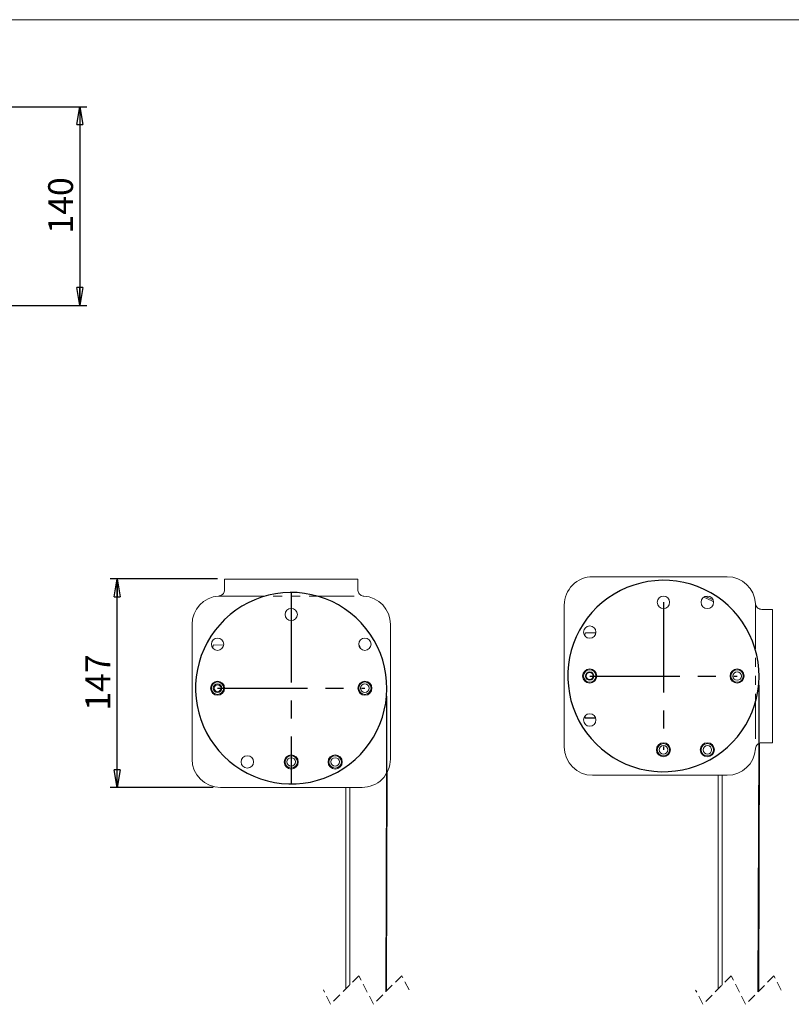
# Model space of a CAD drawing. Units: millimetres. Extents: x 13 to 407, y 10 to 287.
# Drawn here: x 155 to 264, y 148 to 287 of the extents above; entities that cross this region are included whole.
import ezdxf

# ---------------------------------------------------------------- set-up
doc = ezdxf.new("R2010")
doc.units = ezdxf.units.MM
for name, pattern in [('CENTERX2', [20.32, 12.7, -2.54, 2.54, -2.54]), ('HIDDEN', [1.905, 1.27, -0.635]), ('PHANTOM', [12.7, 6.35, -1.27, 1.27, -1.27, 1.27, -1.27])]:
    doc.linetypes.add(name, pattern=pattern)
doc.layers.add('BORDTITLE', color=1, linetype='Continuous')
doc.layers.add('RAHM2', color=5, linetype='Continuous')
doc.styles.add('SLDTEXTSTYLE0', font='GOTHIC.TTF', dxfattribs={"width": 0.913})
doc.dimstyles.new('SLDDIMSTYLE0', dxfattribs={"dimtxt": 3.5, "dimasz": 2.5, "dimexe": 0, "dimexo": 0.0625, "dimgap": 0.875, "dimtad": 1, "dimlfac": 5, "dimrnd": 1e-09, "dimzin": 12, "dimdsep": 46, "dimtxsty": 'SLDTEXTSTYLE0', "dimblk1": 'CLOSED', "dimblk2": 'CLOSED', "dimsah": 1, "dimcen": 0.09, "dimadec": 0, "dimazin": 3, "dimtfac": 1, "dimtofl": 0, "dimtmove": 0, "dimatfit": 3, "dimldrblk": 'CLOSED', "dimfxl": 1, "dimfrac": 2, "dimtolj": 1, "dimtzin": 12, "dimarcsym": 0})

# ---------------------------------------------------------------- blocks, each defined once
blk = doc.blocks.new('SW_BROKEN_VIEW_1')
at = {"color": 0, "linetype": 'Continuous'}
for p, q in [((6.21, 12.83), (5.25, 12.48)), ((7.19, 13.12), (6.21, 12.83)), ((8.19, 13.32), (7.19, 13.12)), ((9.21, 13.45), (8.19, 13.32)), ((10.23, 13.5), (9.21, 13.45)), ((11.25, 13.48), (10.23, 13.5)), ((12.27, 13.37), (11.25, 13.48)), ((13.27, 13.19), (12.27, 13.37)), ((14.26, 12.94), (13.27, 13.19)), ((15.23, 12.61), (14.26, 12.94)), ((16.17, 12.21), (15.23, 12.61)), ((3.43, 11.56), (2.57, 11)), ((4.32, 12.06), (3.43, 11.56)), ((5.25, 12.48), (4.32, 12.06)), ((17.07, 11.74), (16.17, 12.21)), ((17.94, 11.2), (17.07, 11.74)), ((18.77, 10.6), (17.94, 11.2)), ((1.76, 10.38), (1, 9.69)), ((2.57, 11), (1.76, 10.38)), ((19.55, 9.93), (18.77, 10.6)), ((20.27, 9.21), (19.55, 9.93)), ((0.3, 8.96), (-0.35, 8.17)), ((1, 9.69), (0.3, 8.96)), ((20.94, 8.44), (20.27, 9.21)), ((21.55, 7.62), (20.94, 8.44)), ((-0.94, 7.33), (-1.46, 6.45)), ((-0.35, 8.17), (-0.94, 7.33)), ((22.09, 6.75), (21.55, 7.62)), ((-1.46, 6.45), (-1.91, 5.54)), ((22.57, 5.85), (22.09, 6.75)), ((22.98, 4.91), (22.57, 5.85)), ((-2.3, 4.59), (-2.61, 3.62)), ((-1.91, 5.54), (-2.3, 4.59)), ((23.31, 3.95), (22.98, 4.91)), ((-2.61, 3.62), (-2.84, 2.62)), ((23.57, 2.96), (23.31, 3.95)), ((23.76, 1.95), (23.57, 2.96)), ((-3.01, 1.61), (-3.09, 0.59)), ((-2.84, 2.62), (-3.01, 1.61)), ((23.87, 0.94), (23.76, 1.95)), ((-3.09, 0.59), (-3.09, -0.43)), ((23.9, -0.08), (23.87, 0.94)), ((-3.09, -0.43), (-3.02, -1.45)), ((23.73, -2.12), (23.86, -1.1)), ((23.86, -1.1), (23.9, -0.08)), ((-3.02, -1.45), (-2.88, -2.46)), ((-2.88, -2.46), (-2.65, -3.46)), ((23.54, -3.12), (23.73, -2.12)), ((-2.65, -3.46), (-2.35, -4.43)), ((22.92, -5.07), (23.26, -4.1)), ((23.26, -4.1), (23.54, -3.12)), ((-2.35, -4.43), (-1.98, -5.39)), ((-1.98, -5.39), (-1.54, -6.31)), ((22.5, -6), (22.92, -5.07)), ((-1.54, -6.31), (-1.03, -7.19)), ((21.45, -7.75), (22.01, -6.9)), ((22.01, -6.9), (22.5, -6)), ((-1.03, -7.19), (-0.45, -8.03)), ((-0.45, -8.03), (0.19, -8.83)), ((20.84, -8.57), (21.45, -7.75)), ((0.19, -8.83), (0.88, -9.58)), ((0.88, -9.58), (1.64, -10.27)), ((19.42, -10.04), (20.16, -9.33)), ((20.16, -9.33), (20.84, -8.57)), ((1.64, -10.27), (2.44, -10.9)), ((2.44, -10.9), (3.29, -11.48)), ((17.81, -11.29), (18.64, -10.7)), ((18.64, -10.7), (19.42, -10.04)), ((3.29, -11.48), (4.17, -11.98)), ((4.17, -11.98), (5.1, -12.42)), ((5.1, -12.42), (6.05, -12.78)), ((15.07, -12.67), (16.02, -12.28)), ((16.02, -12.28), (16.93, -11.82)), ((16.93, -11.82), (17.81, -11.29)), ((6.05, -12.78), (7.03, -13.07)), ((7.03, -13.07), (8.03, -13.29)), ((8.03, -13.29), (9.04, -13.43)), ((9.04, -13.43), (10.06, -13.5)), ((10.06, -13.5), (11.08, -13.48)), ((11.08, -13.48), (12.1, -13.39)), ((12.1, -13.39), (13.11, -13.23)), ((13.11, -13.23), (14.1, -12.98)), ((14.1, -12.98), (15.07, -12.67))]:
    blk.add_line(p, q, dxfattribs=at)
at = {"color": 0, "linetype": 'CENTERX2'}
for p, q in [((10.4, 13.5), (10.4, -13.5)), ((0, 0), (20.8, 0)), ((23.9, -13.82), (23.9, 0)), ((23.85, -13.82), (23.95, -13.82))]:
    blk.add_line(p, q, dxfattribs=at)
blk = doc.blocks.new('_CLOSED')
at = {"color": 0, "linetype": 'ByBlock', "lineweight": -2}
for p, q in [((-1, 0.166667), (0, 0)), ((-1, 0.166667), (-1, -0.166667)), ((0, 0), (-1, -0.166667)), ((0, 0), (-1, 0))]:
    blk.add_line(p, q, dxfattribs=at)
blk = doc.blocks.new('_D_6')
at = {"layer": 'BORDTITLE', "transparency": 16777216}
for p, q in [((182.61, 207.93), (167.44, 207.93)), ((168.44, 178.53), (168.44, 207.93)), ((182.01, 178.53), (167.44, 178.53))]:
    blk.add_line(p, q, dxfattribs=at)
at = {"layer": 'BORDTITLE', "transparency": 16777216, "xscale": 2.5, "yscale": 2.5}
for p, rotation in [((168.44, 207.93, -7.85), 89.99999999999861), ((168.44, 178.53, -7.85), 269.9999999999986)]:
    blk.add_blockref('_CLOSED', p, dxfattribs=dict(at, rotation=rotation))
at = {"layer": 'BORDTITLE', "transparency": 16777216, "insert": (163.97, 189.35), "char_height": 3.5, "attachment_point": 1, "rotation": 90, "style": 'SLDTEXTSTYLE0'}
blk.add_mtext('147', dxfattribs=at)
blk = doc.blocks.new('SW_BROKEN_VIEW_2')
at = {"color": 0, "linetype": 'Continuous'}
for p, q in [((6.21, 12.83), (5.25, 12.48)), ((7.19, 13.11), (6.21, 12.83)), ((8.19, 13.32), (7.19, 13.11)), ((9.21, 13.45), (8.19, 13.32)), ((10.23, 13.5), (9.21, 13.45)), ((11.25, 13.47), (10.23, 13.5)), ((12.26, 13.37), (11.25, 13.47)), ((13.27, 13.19), (12.26, 13.37)), ((14.26, 12.94), (13.27, 13.19)), ((15.23, 12.61), (14.26, 12.94)), ((16.17, 12.21), (15.23, 12.61)), ((3.43, 11.56), (2.57, 11)), ((4.32, 12.06), (3.43, 11.56)), ((5.25, 12.48), (4.32, 12.06)), ((17.07, 11.74), (16.17, 12.21)), ((17.94, 11.2), (17.07, 11.74)), ((18.77, 10.6), (17.94, 11.2)), ((1.76, 10.38), (1, 9.69)), ((2.57, 11), (1.76, 10.38)), ((19.55, 9.93), (18.77, 10.6)), ((20.27, 9.21), (19.55, 9.93)), ((0.3, 8.96), (-0.35, 8.17)), ((1, 9.69), (0.3, 8.96)), ((20.94, 8.44), (20.27, 9.21)), ((21.55, 7.62), (20.94, 8.44)), ((-0.94, 7.33), (-1.46, 6.45)), ((-0.35, 8.17), (-0.94, 7.33)), ((22.09, 6.75), (21.55, 7.62)), ((-1.46, 6.45), (-1.91, 5.54)), ((22.57, 5.85), (22.09, 6.75)), ((22.98, 4.91), (22.57, 5.85)), ((-2.3, 4.59), (-2.61, 3.61)), ((-1.91, 5.54), (-2.3, 4.59)), ((23.31, 3.95), (22.98, 4.91)), ((-2.61, 3.61), (-2.84, 2.62)), ((23.57, 2.96), (23.31, 3.95)), ((23.76, 1.95), (23.57, 2.96)), ((-3, 1.61), (-3.09, 0.59)), ((-2.84, 2.62), (-3, 1.61)), ((23.87, 0.94), (23.76, 1.95)), ((-3.09, 0.59), (-3.09, -0.43)), ((23.9, -0.08), (23.87, 0.94)), ((-3.09, -0.43), (-3.02, -1.45)), ((23.73, -2.12), (23.86, -1.1)), ((23.86, -1.1), (23.9, -0.08)), ((-3.02, -1.45), (-2.88, -2.46)), ((-2.88, -2.46), (-2.65, -3.46)), ((23.54, -3.12), (23.73, -2.12)), ((-2.65, -3.46), (-2.35, -4.43)), ((22.91, -5.07), (23.26, -4.1)), ((23.26, -4.1), (23.54, -3.12)), ((-2.35, -4.43), (-1.98, -5.38)), ((-1.98, -5.38), (-1.54, -6.31)), ((22.5, -6), (22.91, -5.07)), ((-1.54, -6.31), (-1.03, -7.19)), ((21.45, -7.75), (22.01, -6.9)), ((22.01, -6.9), (22.5, -6)), ((-1.03, -7.19), (-0.45, -8.03)), ((-0.45, -8.03), (0.19, -8.83)), ((20.84, -8.57), (21.45, -7.75)), ((0.19, -8.83), (0.89, -9.58)), ((0.89, -9.58), (1.64, -10.27)), ((19.42, -10.04), (20.16, -9.33)), ((20.16, -9.33), (20.84, -8.57)), ((1.64, -10.27), (2.44, -10.9)), ((2.44, -10.9), (3.29, -11.48)), ((17.81, -11.29), (18.64, -10.7)), ((18.64, -10.7), (19.42, -10.04)), ((3.29, -11.48), (4.17, -11.98)), ((4.17, -11.98), (5.1, -12.42)), ((5.1, -12.42), (6.05, -12.78)), ((15.07, -12.67), (16.02, -12.28)), ((16.02, -12.28), (16.93, -11.82)), ((16.93, -11.82), (17.81, -11.29)), ((6.05, -12.78), (7.03, -13.07)), ((7.03, -13.07), (8.03, -13.29)), ((8.03, -13.29), (9.04, -13.43)), ((9.04, -13.43), (10.06, -13.5)), ((10.06, -13.5), (11.08, -13.48)), ((11.08, -13.48), (12.1, -13.39)), ((12.1, -13.39), (13.11, -13.23)), ((13.11, -13.23), (14.1, -12.98)), ((14.1, -12.98), (15.07, -12.67))]:
    blk.add_line(p, q, dxfattribs=at)
at = {"color": 0, "linetype": 'CENTERX2'}
for p, q in [((10.4, 10.4), (10.4, -10.4)), ((0, 0), (20.8, 0)), ((23.9, -13.97), (23.9, 0)), ((23.85, -13.97), (23.95, -13.97))]:
    blk.add_line(p, q, dxfattribs=at)
blk = doc.blocks.new('_D_11')
at = {"layer": 'BORDTITLE', "transparency": 16777216}
for p, q in [((137.73, 274.52), (164.18, 274.52)), ((163.18, 274.52), (163.18, 246.52)), ((137.73, 246.52), (164.18, 246.52))]:
    blk.add_line(p, q, dxfattribs=at)
at = {"layer": 'BORDTITLE', "transparency": 16777216, "xscale": 2.5, "yscale": 2.5}
for p, rotation in [((163.18, 274.52, 233.38), 89.99999999999974), ((163.18, 246.52, 233.38), 269.9999999999997)]:
    blk.add_blockref('_CLOSED', p, dxfattribs=dict(at, rotation=rotation))
at = {"layer": 'BORDTITLE', "transparency": 16777216, "insert": (158.71, 256.64), "char_height": 3.5, "attachment_point": 1, "rotation": 90, "style": 'SLDTEXTSTYLE0'}
blk.add_mtext('140', dxfattribs=at)

msp = doc.modelspace()

# ---------------------------------------------------------------- linework, layer by layer
at = {"color": 7, "linetype": 'Continuous', "lineweight": 0}
for p, q in [((183.6141, 207.9252), (202.4142, 207.9252)), ((183.6141, 207.9252), (183.6141, 206.416)), ((202.4142, 206.416), (202.4142, 207.9252)), ((254.548, 208.242), (235.548, 208.242)), ((231.548, 204.242), (231.548, 184.242)), ((260.948, 203.642), (259.4388, 203.642)), ((260.948, 203.642), (260.948, 184.842)), ((179.0141, 201.5252), (179.0141, 182.5252)), ((207.0141, 182.5252), (207.0141, 201.5252)), ((234.4249, 199.9476), (234.5692, 200.3397)), ((234.5692, 200.3397), (236.0174, 200.3347)), ((181.891, 198.2307), (182.0353, 198.6229)), ((182.0353, 198.6229), (183.4835, 198.6178)), ((202.5556, 198.5513), (202.6352, 198.551)), ((202.6352, 198.551), (202.7959, 198.1046)), ((234.4246, 188.536), (234.5035, 188.3168)), ((234.5273, 188.3398), (234.4459, 188.5659)), ((234.5035, 188.3168), (235.9815, 188.3117)), ((235.9737, 188.3348), (234.5273, 188.3398)), ((258.8925, 149.6858), (259.0148, 184.7268)), ((259.115, 184.7748), (258.9928, 149.7862)), ((259.4388, 184.842), (260.948, 184.842)), ((206.5729, 180.6989), (206.4651, 149.8205)), ((206.3648, 149.7201), (206.4722, 180.5148)), ((235.548, 180.242), (254.548, 180.242)), ((253.264, 180.242), (253.264, 150.097)), ((253.832, 150.665), (253.832, 180.242)), ((183.0141, 178.5252), (203.0141, 178.5252)), ((200.7301, 178.5252), (200.7301, 150.1282)), ((201.2981, 150.6962), (201.2981, 178.5252))]:
    msp.add_line(p, q, dxfattribs=at)
at = {"color": 8, "linetype": 'PHANTOM', "lineweight": 0}
for p, q in [((182.8425, 205.5252), (203.1858, 205.5252)), ((258.548, 204.4137), (258.548, 184.0703))]:
    msp.add_line(p, q, dxfattribs=at)
at = {"color": 7, "linetype": 'HIDDEN', "lineweight": 0}
for p, q in [((202.5765, 151.9746), (198.5765, 147.9746)), ((204.6193, 147.9746), (202.5765, 151.9746)), ((208.6193, 151.9746), (204.6193, 147.9746)), ((209.6406, 149.9746), (208.6193, 151.9746)), ((255.1089, 151.9419), (251.1089, 147.9419)), ((257.1485, 147.9419), (255.1089, 151.9419)), ((261.1485, 151.9419), (257.1485, 147.9419)), ((262.1684, 149.9419), (261.1485, 151.9419)), ((198.5765, 147.9746), (197.5551, 149.9746)), ((251.1089, 147.9419), (250.089, 149.9419))]:
    msp.add_line(p, q, dxfattribs=at)
at = {"color": 7, "linetype": 'Continuous', "lineweight": 0, "flags": 128}
msp.add_lwpolyline([(251.4627, 205.4702), (252.0457, 205.2278), (252.5535, 204.9863)], dxfattribs=at)
at = {"color": 7, "linetype": 'Continuous', "lineweight": 0}
for centre, radius in [((245.548, 204.642), 0.876), ((251.748, 204.642), 0.876), ((193.0141, 202.9252), 0.876), ((235.148, 200.442), 0.876), ((182.6141, 198.7252), 0.876), ((203.4142, 198.7252), 0.876), ((235.148, 194.242), 1), ((235.148, 194.242), 0.876), ((235.148, 194.242), 0.6), ((235.148, 194.242), 0.4891), ((255.948, 194.242), 1), ((255.948, 194.242), 0.876), ((255.948, 194.242), 0.6), ((182.6141, 192.5252), 1), ((182.6142, 192.5252), 0.876), ((182.6141, 192.5252), 0.6), ((203.4141, 192.5252), 1), ((203.4141, 192.5252), 0.876), ((203.4142, 192.5252), 0.6), ((182.6141, 192.5252), 0.4891), ((235.148, 188.042), 0.876), ((245.548, 183.842), 1), ((245.548, 183.842), 0.876), ((251.748, 183.842), 1), ((251.748, 183.842), 0.876), ((245.548, 183.842), 0.6), ((251.748, 183.842), 0.6), ((186.8142, 182.1252), 0.876), ((193.0141, 182.1252), 1), ((193.0142, 182.1252), 0.876), ((193.0141, 182.1252), 0.6), ((199.2141, 182.1252), 1), ((199.2141, 182.1252), 0.876), ((199.2141, 182.1252), 0.6)]:
    msp.add_circle(centre, radius, dxfattribs=at)
for centre, radius, start, end in [((235.548, 204.242), 4, 89.999741, 180.000216), ((254.548, 204.242), 4, 3.510291, 89.999947), ((183.0141, 201.5252), 4, 93.510019, 179.999933), ((182.7144, 206.413), 0.897, 273.507058, 278.208639), ((203.3139, 206.4129), 0.8969, 261.791124, 266.493179), ((203.0141, 201.5252), 4, 0.000153, 86.489884), ((247.1457, 194.2673), 11.8059, 62.375193, 69.779634), ((259.4389, 204.542), 0.9001, 183.508587, 188.195156), ((235.548, 184.242), 4, 180.000156, 269.999887), ((254.548, 184.242), 4, 269.999648, 356.490114), ((259.4389, 183.942), 0.9001, 171.804844, 176.491413), ((183.0142, 182.5252), 4, 180.000195, 269.999869), ((203.0142, 182.5251), 4, 269.999731, 0.000216)]:
    msp.add_arc(centre, radius, start, end, dxfattribs=at)
for points, knots in [([(183.6141, 206.416), (183.6053, 206.3205), (183.5872, 206.126), (183.4443, 205.8639), (183.2295, 205.659), (183.014, 205.5567), (182.88, 205.5321), (182.8425, 205.5252)], [0, 0, 0, 0, 0.22297371, 0.45418804, 0.6806279, 0.91067721, 1, 1, 1, 1]), ([(203.1858, 205.5252), (203.0875, 205.5493), (202.8909, 205.5976), (202.6485, 205.7868), (202.4834, 206.0319), (202.4198, 206.254), (202.4154, 206.3817), (202.4142, 206.416)], [0, 0, 0, 0, 0.23521451, 0.47025777, 0.70053309, 0.91960043, 1, 1, 1, 1]), ([(259.4388, 203.642), (259.3433, 203.6509), (259.1488, 203.669), (258.8868, 203.8119), (258.6819, 204.0267), (258.5796, 204.2421), (258.5549, 204.3762), (258.548, 204.4137)], [0, 0, 0, 0, 0.22298341, 0.45418488, 0.68063733, 0.91068692, 1, 1, 1, 1]), ([(258.548, 184.0703), (258.5721, 184.1687), (258.6204, 184.3653), (258.8097, 184.6076), (259.0548, 184.7728), (259.2768, 184.8363), (259.4045, 184.8408), (259.4388, 184.842)], [0, 0, 0, 0, 0.23520972, 0.47025634, 0.70052365, 0.91959676, 1, 1, 1, 1])]:
    msp.add_open_spline(points, degree=3, knots=knots, dxfattribs=at)
at = {"layer": 'RAHM2', "lineweight": 15}
msp.add_line((13.256, 286.8117), (407.256, 286.8117), dxfattribs=at)

# ---------------------------------------------------------------- block references
at = {"color": 7, "linetype": 'Continuous'}
for name, p in [('SW_BROKEN_VIEW_2', (235.148, 194.242)), ('SW_BROKEN_VIEW_1', (182.6141, 192.5252))]:
    msp.add_blockref(name, p, dxfattribs=at)

# ---------------------------------------------------------------- dimensions: what is measured, and where the dimension line sits
at = {"layer": 'BORDTITLE'}
for base, p1, p2, picture, middle in [((163.1816, 246.5232), (136.7259, 274.5232), (136.7259, 246.5232), '_D_11', (163.1816, 260.5232)), ((168.4365, 207.9252), (183.0141, 178.5252), (183.6141, 207.9252), '_D_6', (168.4365, 193.2252))]:
    dim = msp.add_linear_dim(base=base, p1=p1, p2=p2, angle=90, dimstyle='SLDDIMSTYLE0', dxfattribs=at)
    dim.commit()
    dim.dimension.update_dxf_attribs({"geometry": picture, "text_midpoint": middle, "dimtype": 160})

doc.saveas('drawing.dxf')
